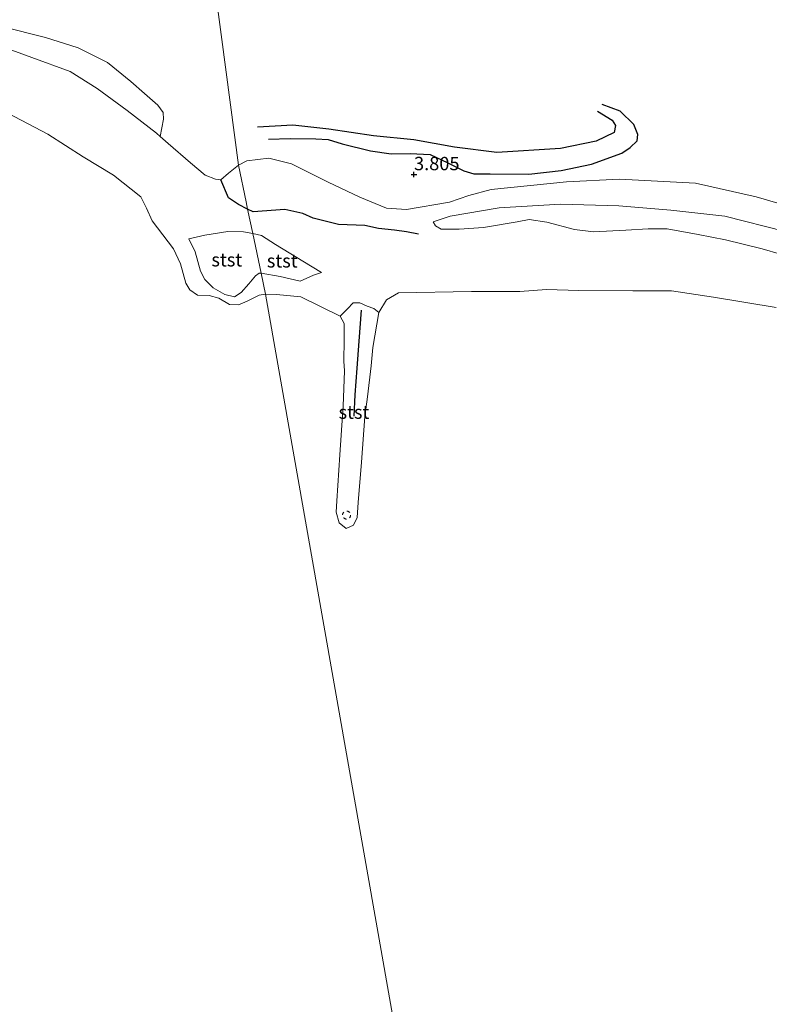
# Model space of a CAD drawing. Units: metres. Extents: x 140000 to 150010, y 424998 to 431250.
# Drawn here: x 140214 to 140354, y 425438 to 425622 of the extents above; entities that cross this region are included whole.
import ezdxf
from ezdxf.enums import TextEntityAlignment as Align

# ---------------------------------------------------------------- set-up
doc = ezdxf.new("R2010")
doc.units = ezdxf.units.M
doc.linetypes.add('VW-6060_STREEP', pattern=[1.2, 0.6, -0.6])
doc.layers.get('0').update_dxf_attribs({"lineweight": 25})
for name, color, linetype, lineweight in [('B-ME-GW-GRONDWERKLIJN-L-B1', 10, 'Continuous', 25), ('B-ME-GW-HOOGTEPUNT-S-B1', 10, 'Continuous', 25), ('B-ME-GW-KRUINLIJN-L-B1', 93, 'Continuous', 18), ('B-ME-GW-TEENLIJN-L-B1', 93, 'Continuous', 18), ('B-ME-IE-GRONDWERKLIJN-GROND_INGERICHT-GV-B6', 253, 'Continuous', 18), ('B-ME-IE-GRONDWERKLIJN-GROND_NIETINGERICHT-GV-B6', 253, 'Continuous', 18), ('B-ME-IE-HULPGEOMETRIE-L-B1', 53, 'Continuous', 18), ('B-ME-OB-BEKLEDING-GV-B6', 253, 'Continuous', 18), ('B-ME-OB-WATERLIJN-L-B1', 133, 'OB-WATERLIJN', 18), ('B-ME-OG-BREUK-L-B1', 10, 'Continuous', 25), ('B-ME-OG-WATER-GV-B6', 153, 'Continuous', 18), ('B-ME-VV-KRIBBEN-L-B1', 10, 'Continuous', 25), ('B-ME-VW-MARKERING-BEBAKENING-S-B1', 255, 'VW-6060_STREEP', 18)]:
    doc.layers.add(name, color=color, linetype=linetype, lineweight=lineweight)
doc.styles.add('NLCS-ISO', font='NLCS-ISO.TTF')
doc.linetypes.add('OB-WATERLIJN', pattern='A,10,[32,NLCS.SHX,S=2,R=0,X=0,Y=0],-12', length=22)

# ---------------------------------------------------------------- blocks, each defined once
blk = doc.blocks.new('dtb')
blk.add_circle((0, 0), 0.75)
blk = doc.blocks.new('hoogtepunt')
for p, q in [((-0.5, 0), (0.5, 0)), ((0, 0.5), (0, -0.5))]:
    blk.add_line(p, q)

msp = doc.modelspace()

# ---------------------------------------------------------------- linework, layer by layer
at = {"layer": 'B-ME-GW-GRONDWERKLIJN-L-B1'}
for points in [[(140260.77, 425599.34, 3.68), (140264.82, 425599.48, 3.71), (140269.59, 425599.44, 3.74), (140271.93, 425599.28, 3.74), (140274.56, 425598.5, 3.75), (140279.86, 425597.15, 3.75), (140283.72, 425596.64, 3.72), (140287.26, 425596.65, 3.7), (140290.99, 425596.47, 3.7), (140294.27, 425594.95, 3.8), (140297.3, 425593.41, 3.82), (140299.17, 425592.87, 3.76), (140302.23, 425592.85, 3.75), (140309.46, 425592.83, 3.67), (140315.47, 425593.51, 3.68), (140321.18, 425594.71, 3.69), (140326.83, 425596.76, 3.65), (140328.43, 425597.78, 3.64), (140329.73, 425599.03, 3.63), (140329.82, 425600.23, 3.59), (140329.07, 425602.11, 3.55), (140326.51, 425604.58, 3.5), (140323.15, 425605.82, 3.43)], [(140256.85, 425586.29, 3.25), (140255.16, 425587.14, 2.96), (140253.26, 425588.39, 3.21), (140251.82, 425591.76, 3.54)], [(140288.84, 425581.57, 3.09), (140286.58, 425582.02, 3.21), (140284.35, 425582.35, 3.29), (140281.36, 425582.67, 3.28), (140278.77, 425583.21, 3.25), (140273.87, 425583.39, 3.34), (140269.12, 425584.59, 3.27), (140267.19, 425585.49, 3.29), (140263.83, 425586.22, 3.23), (140257.89, 425585.77, 3.43), (140256.85, 425586.29, 3.25)]]:
    msp.add_polyline3d(points, dxfattribs=at)
at = {"layer": 'B-ME-GW-KRUINLIJN-L-B1'}
msp.add_line((140253.28, 425593.01, 3.43), (140255.12, 425594.49, 3.49), dxfattribs=at)
for points in [[(140126.07, 425623.33, 3.25), (140134.02, 425624.81, 3.29), (140141.48, 425626.09, 3.31), (140149.15, 425626.89, 3.32), (140158.37, 425626.87, 3.34), (140169.5, 425626.28, 3.42), (140178.03, 425625.05, 3.42), (140190.24, 425622.38, 3.51), (140199.4, 425619.7, 3.54), (140208.96, 425617.34, 3.57), (140216.45, 425614.65, 3.6), (140223.64, 425611.99, 3.61), (140228.69, 425608.82, 3.64), (140234.31, 425604.7, 3.65), (140239.81, 425600.49, 3.71), (140240.49, 425599.88, 3.67), (140241.95, 425598.56, 3.58), (140246.17, 425594.95, 3.52), (140248.89, 425592.61, 3.52), (140250.84, 425591.89, 3.49), (140251.82, 425591.76, 3.54)], [(140286.59, 425586.24, 3.76), (140282.83, 425586.47, 3.78), (140277.81, 425588.54, 3.81), (140271.93, 425591.3, 3.73), (140265.07, 425594.75, 3.74), (140260.81, 425595.83, 3.72), (140256.68, 425595.33, 3.59), (140255.12, 425594.49, 3.49)], [(140251.82, 425591.76, 3.54), (140251.84, 425591.78, 3.54), (140253.28, 425593.01, 3.43)], [(140286.59, 425586.24, 3.76), (140294.62, 425587.56, 3.76), (140298.21, 425588.8, 3.76), (140302.41, 425589.94, 3.76), (140316.49, 425591.39, 3.76), (140326.39, 425591.9, 3.76), (140340.64, 425591.11, 3.76), (140352.01, 425588.6, 3.76), (140360.1, 425586.23, 3.76)], [(140291.53, 425583.91, 3.46), (140292, 425583.16, 3.46), (140293.06, 425582.52, 3.46), (140296.41, 425582.51, 3.37), (140300.96, 425582.84, 3.23), (140307.28, 425583.93, 3.25), (140309.51, 425584.33, 3.17), (140312.79, 425583.86, 3.11), (140318.02, 425582.46, 3.05), (140321.55, 425582.04, 3), (140327.57, 425582.32, 2.94), (140331.77, 425582.58, 2.95), (140335.31, 425582.58, 2.99), (140341.1, 425581.55, 3.06), (140346.27, 425580.54, 3.06), (140353.09, 425578.84, 3.04), (140359.97, 425576.88, 2.99)], [(140245.87, 425580.71, 2.02), (140247.05, 425578.32, 1.85), (140248.02, 425574.67, 1.89), (140248.82, 425573.12, 1.86), (140250.41, 425571.56, 1.83), (140252.56, 425570.34, 1.82), (140254.38, 425569.89, 1.81), (140255.61, 425570.69, 1.81), (140257.06, 425572.32, 1.82), (140258.32, 425573.82, 1.83), (140259.02, 425574.3, 1.83), (140259.37, 425574.31, 1.84)], [(140259.37, 425574.31, 1.84), (140262.94, 425573.69, 1.88), (140266.67, 425572.79, 2.01), (140269.16, 425573.96, 2.05), (140270.67, 425574.42, 2.18)]]:
    msp.add_polyline3d(points, dxfattribs=at)
at = {"layer": 'B-ME-GW-TEENLIJN-L-B1'}
msp.add_line((140270.67, 425574.42, 2.18), (140267.18, 425576.57, 2.36), dxfattribs=at)
for points in [[(140434.4, 425552.91, 3.12), (140427.89, 425557.02, 3.32), (140416.24, 425562.01, 3.3), (140402.75, 425567.63, 3.22), (140395.87, 425569.91, 3.22), (140385.49, 425572.91, 3.14), (140376.57, 425575.86, 3.27), (140367.13, 425578.82, 3.27), (140357.39, 425582.13, 3.33), (140346.09, 425584.99, 3.32), (140336.03, 425586.1, 3.32), (140326.27, 425586.88, 3.29), (140315.35, 425587.21, 3.33), (140303.93, 425586.5, 3.44), (140294.74, 425584.95, 3.5), (140291.53, 425583.91, 3.46)], [(140257.81, 425581.72, 2.44), (140256.07, 425582.02, 2.44), (140253.13, 425582.09, 2.43), (140248.85, 425581.44, 2.25), (140245.87, 425580.71, 2.02)], [(140267.18, 425576.57, 2.36), (140262.06, 425579.69, 2.45), (140259.45, 425581.34, 2.46), (140257.81, 425581.72, 2.44)]]:
    msp.add_polyline3d(points, dxfattribs=at)
at = {"layer": 'B-ME-IE-GRONDWERKLIJN-GROND_INGERICHT-GV-B6'}
for points in [[(140250.84, 425626.94, 3.48), (140252.83, 425611.87, 3.47), (140255.12, 425594.49, 3.49), (140253.28, 425593.01, 3.43), (140251.84, 425591.78, 3.54), (140251.82, 425591.76, 3.54), (140250.84, 425591.89, 3.49), (140248.89, 425592.61, 3.52), (140246.17, 425594.95, 3.52), (140241.95, 425598.56, 3.58), (140240.49, 425599.88, 3.67), (140241.13, 425603.09, 3.41), (140241.02, 425604.37, 3.42), (140240.05, 425605.72, 3.42), (140237.53, 425607.89, 3.37), (140234.97, 425610.16, 3.35), (140230.65, 425613.7, 3.33), (140225.12, 425616.46, 3.39), (140219.04, 425618.34, 3.39), (140210.87, 425620.4, 3.38)], [(140360.1, 425586.23, 3.76), (140352.01, 425588.6, 3.76), (140340.64, 425591.11, 3.76), (140326.39, 425591.9, 3.76), (140316.49, 425591.39, 3.76), (140302.41, 425589.94, 3.76), (140298.21, 425588.8, 3.76), (140294.62, 425587.56, 3.76), (140286.59, 425586.24, 3.76), (140282.83, 425586.47, 3.78), (140277.81, 425588.54, 3.81), (140271.93, 425591.3, 3.73), (140265.07, 425594.75, 3.74), (140260.81, 425595.83, 3.72), (140256.68, 425595.33, 3.59), (140255.12, 425594.49, 3.49), (140252.83, 425611.87, 3.47), (140250.84, 425626.94, 3.48)]]:
    msp.add_polyline3d(points, dxfattribs=at)
at = {"layer": 'B-ME-IE-GRONDWERKLIJN-GROND_NIETINGERICHT-GV-B6'}
for points in [[(140355.74, 425567.9, 1.71), (140344.01, 425569.8, 1.71), (140336.16, 425571.04, 1.71), (140328.93, 425571.01, 1.71), (140318.81, 425571.07, 1.71), (140312.74, 425571.23, 1.71), (140307.78, 425570.86, 1.71), (140298.72, 425570.89, 1.71), (140285.05, 425570.63, 1.71), (140282.8, 425569.32, 1.71), (140281.39, 425566.96, 1.71), (140280.45, 425567.68, 1.81), (140279.19, 425568.12, 1.87), (140277.82, 425568.75, 1.85), (140276.57, 425568.75, 1.85), (140275.52, 425567.62, 1.68), (140274.16, 425566.29, 1.71), (140266.81, 425569.88, 1.71), (140262.24, 425570.35, 1.71), (140260.19, 425570.4, 1.71), (140259.37, 425574.31, 1.84), (140262.94, 425573.69, 1.88), (140266.67, 425572.79, 2.01), (140269.16, 425573.96, 2.05), (140270.67, 425574.42, 2.18), (140267.18, 425576.57, 2.36), (140262.06, 425579.69, 2.45), (140259.45, 425581.34, 2.46), (140257.81, 425581.72, 2.44), (140256.85, 425586.29, 3.25), (140256.56, 425587.63, 2.81), (140255.12, 425594.49, 3.49), (140256.68, 425595.33, 3.59), (140260.81, 425595.83, 3.72), (140265.07, 425594.75, 3.74), (140271.93, 425591.3, 3.73), (140277.81, 425588.54, 3.81), (140282.83, 425586.47, 3.78), (140286.59, 425586.24, 3.76), (140294.62, 425587.56, 3.76), (140298.21, 425588.8, 3.76), (140302.41, 425589.94, 3.76), (140316.49, 425591.39, 3.76), (140326.39, 425591.9, 3.76), (140340.64, 425591.11, 3.76), (140352.01, 425588.6, 3.76), (140360.1, 425586.23, 3.76)], [(140357.39, 425582.13, 3.33), (140346.09, 425584.99, 3.32), (140336.03, 425586.1, 3.32), (140326.27, 425586.88, 3.29), (140315.35, 425587.21, 3.33), (140303.93, 425586.5, 3.44), (140294.74, 425584.95, 3.5), (140291.53, 425583.91, 3.46), (140292, 425583.16, 3.46), (140293.06, 425582.52, 3.46), (140296.41, 425582.51, 3.37), (140300.96, 425582.84, 3.23), (140307.28, 425583.93, 3.25), (140309.51, 425584.33, 3.17), (140312.79, 425583.86, 3.11), (140318.02, 425582.46, 3.05), (140321.55, 425582.04, 3), (140327.57, 425582.32, 2.94), (140331.77, 425582.58, 2.95), (140335.31, 425582.58, 2.99), (140341.1, 425581.55, 3.06), (140346.27, 425580.54, 3.06), (140353.09, 425578.84, 3.04), (140359.97, 425576.88, 2.99)], [(140359.97, 425576.88, 2.99), (140353.09, 425578.84, 3.04), (140346.27, 425580.54, 3.06), (140341.1, 425581.55, 3.06), (140335.31, 425582.58, 2.99), (140331.77, 425582.58, 2.95), (140327.57, 425582.32, 2.94), (140321.55, 425582.04, 3), (140318.02, 425582.46, 3.05), (140312.79, 425583.86, 3.11), (140309.51, 425584.33, 3.17), (140307.28, 425583.93, 3.25), (140300.96, 425582.84, 3.23), (140296.41, 425582.51, 3.37), (140293.06, 425582.52, 3.46), (140292, 425583.16, 3.46), (140291.53, 425583.91, 3.46), (140294.74, 425584.95, 3.5), (140303.93, 425586.5, 3.44), (140315.35, 425587.21, 3.33), (140326.27, 425586.88, 3.29), (140336.03, 425586.1, 3.32), (140346.09, 425584.99, 3.32), (140357.39, 425582.13, 3.33)]]:
    msp.add_polyline3d(points, dxfattribs=at)
at = {"layer": 'B-ME-IE-HULPGEOMETRIE-L-B1'}
for points in [[(140256.56, 425587.63, 2.81), (140255.12, 425594.49, 3.49), (140252.83, 425611.87, 3.47), (140250.84, 425626.94, 3.48), (140249.11, 425640.14, 3.44), (140247.62, 425650.69, 3.38), (140246.41, 425656.86, 3.31), (140245.32, 425662.43, 3.11), (140244.98, 425664.18, 3.14), (140244.03, 425669, 3.17), (140243.3, 425672.7, 3.12), (140242.28, 425677.89, 3.19), (140231.4, 425733.23, 2.96), (140231.18, 425735.48, 2.4), (140230.93, 425737.46, 2.4), (140230.47, 425738.27, 2.4), (140230.12, 425739.83, 3.01), (140225.11, 425766.66, 3.08), (140225.06, 425767.85, 2.63), (140224.78, 425770.8, 2.63), (140224.99, 425771.95, 3.1), (140219.53, 425799.07, 3.4), (140219.6, 425800, 3.47), (140215.29, 425815.93, 8.94)], [(140257.81, 425581.72, 2.44), (140256.85, 425586.29, 3.25), (140256.56, 425587.63, 2.81)], [(140333.95, 425152.1, 1.71), (140260.19, 425570.4, 1.71), (140259.37, 425574.31, 1.84), (140257.81, 425581.72, 2.44)]]:
    msp.add_polyline3d(points, dxfattribs=at)
at = {"layer": 'B-ME-OB-BEKLEDING-GV-B6'}
for points in [[(140210.87, 425620.4, 3.38), (140219.04, 425618.34, 3.39), (140225.12, 425616.46, 3.39), (140230.65, 425613.7, 3.33), (140234.97, 425610.16, 3.35), (140237.53, 425607.89, 3.37), (140240.05, 425605.72, 3.42), (140241.02, 425604.37, 3.42), (140241.13, 425603.09, 3.41), (140240.49, 425599.88, 3.67), (140239.81, 425600.49, 3.71), (140234.31, 425604.7, 3.65), (140228.69, 425608.82, 3.64), (140223.64, 425611.99, 3.61), (140216.45, 425614.65, 3.6), (140208.96, 425617.34, 3.57)], [(140208.96, 425617.34, 3.57), (140216.45, 425614.65, 3.6), (140223.64, 425611.99, 3.61), (140228.69, 425608.82, 3.64), (140234.31, 425604.7, 3.65), (140239.81, 425600.49, 3.71), (140240.49, 425599.88, 3.67), (140241.95, 425598.56, 3.58), (140246.17, 425594.95, 3.52), (140248.89, 425592.61, 3.52), (140250.84, 425591.89, 3.49), (140251.82, 425591.76, 3.54), (140251.84, 425591.78, 3.54), (140253.28, 425593.01, 3.43), (140255.12, 425594.49, 3.49), (140256.56, 425587.63, 2.81), (140256.85, 425586.29, 3.25), (140257.81, 425581.72, 2.44), (140256.07, 425582.02, 2.44), (140253.13, 425582.09, 2.43), (140248.85, 425581.44, 2.25), (140245.87, 425580.71, 2.02), (140247.05, 425578.32, 1.85), (140248.02, 425574.67, 1.89), (140248.82, 425573.12, 1.86), (140250.41, 425571.56, 1.83), (140252.56, 425570.34, 1.82), (140254.38, 425569.89, 1.81), (140255.61, 425570.69, 1.81), (140257.06, 425572.32, 1.82), (140258.32, 425573.82, 1.83), (140259.02, 425574.3, 1.83), (140259.37, 425574.31, 1.84), (140260.19, 425570.4, 1.71), (140258.98, 425570.23, 1.59), (140256.75, 425569.08, 1.59), (140255.11, 425568.4, 1.59), (140253.43, 425568.48, 1.59), (140251.45, 425569.62, 1.59), (140249.68, 425570.14, 1.59), (140247.46, 425570.22, 1.59), (140246.05, 425571.18, 1.59), (140245.28, 425572.42, 1.59), (140244.28, 425576.07, 1.59), (140242.96, 425578.87, 1.59), (140239, 425584.1, 1.59), (140237.93, 425586.45, 1.59), (140236.86, 425588.61, 1.59), (140231.78, 425592.65, 1.59), (140226.09, 425596.07, 1.59), (140219.5, 425600.27, 1.59), (140211.99, 425604.19, 1.59)], [(140257.81, 425581.72, 2.44), (140259.37, 425574.31, 1.84), (140259.02, 425574.3, 1.83), (140258.32, 425573.82, 1.83), (140257.06, 425572.32, 1.82), (140255.61, 425570.69, 1.81), (140254.38, 425569.89, 1.81), (140252.56, 425570.34, 1.82), (140250.41, 425571.56, 1.83), (140248.82, 425573.12, 1.86), (140248.02, 425574.67, 1.89), (140247.05, 425578.32, 1.85), (140245.87, 425580.71, 2.02), (140248.85, 425581.44, 2.25), (140253.13, 425582.09, 2.43), (140256.07, 425582.02, 2.44), (140257.81, 425581.72, 2.44)], [(140259.37, 425574.31, 1.84), (140257.81, 425581.72, 2.44), (140259.45, 425581.34, 2.46), (140262.06, 425579.69, 2.45), (140267.18, 425576.57, 2.36), (140270.67, 425574.42, 2.18), (140269.16, 425573.96, 2.05), (140266.67, 425572.79, 2.01), (140262.94, 425573.69, 1.88), (140259.37, 425574.31, 1.84)], [(140276.67, 425527.21, 1.51), (140275.25, 425526.61, 1.49), (140274, 425527.66, 1.51), (140273.42, 425529.66, 1.51), (140273.55, 425531.75, 1.53), (140274.08, 425540.36, 1.53), (140274.61, 425547.68, 1.71), (140274.72, 425549.42, 1.71), (140274.95, 425556.07, 1.71), (140274.87, 425557.85, 1.71), (140274.9, 425561.84, 1.71), (140274.93, 425564.92, 1.71), (140274.16, 425566.29, 1.71), (140275.52, 425567.62, 1.68), (140276.57, 425568.75, 1.85), (140277.82, 425568.75, 1.85), (140279.19, 425568.12, 1.87), (140280.45, 425567.68, 1.81), (140281.39, 425566.96, 1.71), (140280.29, 425560.42, 1.71), (140279.94, 425556.99, 1.71), (140279.28, 425551.19, 1.71), (140278.76, 425547.54, 1.71), (140278.12, 425538.96, 1.6), (140277.55, 425531.45, 1.53), (140277.34, 425528.62, 1.51), (140276.67, 425527.21, 1.51)]]:
    msp.add_polyline3d(points, dxfattribs=at)
at = {"layer": 'B-ME-OB-WATERLIJN-L-B1'}
msp.add_line((140262.24, 425570.35, 1.71), (140260.19, 425570.4, 1.71), dxfattribs=at)
for points in [[(140211.99, 425604.19, 1.59), (140219.5, 425600.27, 1.59), (140226.09, 425596.07, 1.59), (140231.78, 425592.65, 1.59), (140236.86, 425588.61, 1.59), (140237.93, 425586.45, 1.59), (140239, 425584.1, 1.59), (140242.96, 425578.87, 1.59), (140244.28, 425576.07, 1.59), (140245.28, 425572.42, 1.59), (140246.05, 425571.18, 1.59), (140247.46, 425570.22, 1.59), (140249.68, 425570.14, 1.59), (140251.45, 425569.62, 1.59), (140253.43, 425568.48, 1.59), (140255.11, 425568.4, 1.59), (140256.75, 425569.08, 1.59), (140258.98, 425570.23, 1.59), (140260.19, 425570.4, 1.71)], [(140355.74, 425567.9, 1.71), (140344.01, 425569.8, 1.71), (140336.16, 425571.04, 1.71), (140328.93, 425571.01, 1.71), (140318.81, 425571.07, 1.71), (140312.74, 425571.23, 1.71), (140307.78, 425570.86, 1.71), (140298.72, 425570.89, 1.71), (140285.05, 425570.63, 1.71), (140282.8, 425569.32, 1.71), (140281.39, 425566.96, 1.71), (140280.29, 425560.42, 1.71), (140279.94, 425556.99, 1.71), (140279.28, 425551.19, 1.71), (140278.76, 425547.54, 1.71), (140278.12, 425538.96, 1.6), (140277.55, 425531.45, 1.53), (140277.34, 425528.62, 1.51), (140276.67, 425527.21, 1.51), (140275.25, 425526.61, 1.49), (140274, 425527.66, 1.51), (140273.42, 425529.66, 1.51), (140273.55, 425531.75, 1.53), (140274.08, 425540.36, 1.53), (140274.61, 425547.68, 1.71), (140274.72, 425549.42, 1.71), (140274.95, 425556.07, 1.71), (140274.87, 425557.85, 1.71), (140274.9, 425561.84, 1.71), (140274.93, 425564.92, 1.71), (140274.16, 425566.29, 1.71), (140266.81, 425569.88, 1.71), (140262.24, 425570.35, 1.71)]]:
    msp.add_polyline3d(points, dxfattribs=at)
at = {"layer": 'B-ME-OG-BREUK-L-B1'}
msp.add_polyline3d([(140322.29, 425604.62, 3.41), (140325.07, 425602.88, 3.4), (140325.67, 425601.9, 3.43), (140325.44, 425600.6, 3.44), (140322.06, 425598.99, 3.54), (140315.38, 425597.6, 3.57), (140303.45, 425596.84, 3.56), (140295.54, 425597.85, 3.64), (140287.94, 425599.25, 3.61), (140280.41, 425599.98, 3.69), (140272.03, 425601.25, 3.58), (140265.31, 425601.95, 3.45), (140258.69, 425601.61, 3.42)], dxfattribs=at)
at = {"layer": 'B-ME-OG-WATER-GV-B6'}
for points in [[(140211.99, 425604.19, 1.59), (140219.5, 425600.27, 1.59), (140226.09, 425596.07, 1.59), (140231.78, 425592.65, 1.59), (140236.86, 425588.61, 1.59), (140237.93, 425586.45, 1.59), (140239, 425584.1, 1.59), (140242.96, 425578.87, 1.59), (140244.28, 425576.07, 1.59), (140245.28, 425572.42, 1.59), (140246.05, 425571.18, 1.59), (140247.46, 425570.22, 1.59), (140249.68, 425570.14, 1.59), (140251.45, 425569.62, 1.59), (140253.43, 425568.48, 1.59), (140255.11, 425568.4, 1.59), (140256.75, 425569.08, 1.59), (140258.98, 425570.23, 1.59), (140260.19, 425570.4, 1.71), (140333.95, 425152.1, 1.71)], [(140727.98, 425171.31, 1.84), (140604.64, 425193, 1.71), (140430.08, 425200.66, 1.71), (140333.95, 425152.1, 1.71), (140260.19, 425570.4, 1.71), (140262.24, 425570.35, 1.71), (140266.81, 425569.88, 1.71), (140274.16, 425566.29, 1.71), (140274.93, 425564.92, 1.71), (140274.9, 425561.84, 1.71), (140274.87, 425557.85, 1.71), (140274.95, 425556.07, 1.71), (140274.72, 425549.42, 1.71), (140274.61, 425547.68, 1.71)], [(140274.61, 425547.68, 1.71), (140274.08, 425540.36, 1.53), (140273.55, 425531.75, 1.53), (140273.42, 425529.66, 1.51), (140274, 425527.66, 1.51), (140275.25, 425526.61, 1.49), (140276.67, 425527.21, 1.51), (140277.34, 425528.62, 1.51), (140277.55, 425531.45, 1.53), (140278.12, 425538.96, 1.6), (140278.76, 425547.54, 1.71), (140279.28, 425551.19, 1.71), (140279.94, 425556.99, 1.71), (140280.29, 425560.42, 1.71), (140281.39, 425566.96, 1.71), (140282.8, 425569.32, 1.71), (140285.05, 425570.63, 1.71), (140298.72, 425570.89, 1.71), (140307.78, 425570.86, 1.71), (140312.74, 425571.23, 1.71), (140318.81, 425571.07, 1.71), (140328.93, 425571.01, 1.71), (140336.16, 425571.04, 1.71), (140344.01, 425569.8, 1.71), (140355.74, 425567.9, 1.71)]]:
    msp.add_polyline3d(points, dxfattribs=at)
at = {"layer": 'B-ME-VV-KRIBBEN-L-B1'}
msp.add_polyline3d([(140276.76, 425547.61, 1.69), (140276.98, 425551.59, 1.75), (140277.33, 425556.58, 1.8), (140277.71, 425561.6, 1.83), (140278.12, 425567.42, 1.87)], dxfattribs=at)

# ---------------------------------------------------------------- block references
at = {"layer": 'B-ME-GW-HOOGTEPUNT-S-B1', "rotation": 90}
msp.add_blockref('hoogtepunt', (140287.97, 425592.77, 3.81), dxfattribs=at)
msp.add_blockref('hoogtepunt', (140287.97, 425592.77, 3.81), dxfattribs=at)
at = {"layer": 'B-ME-VW-MARKERING-BEBAKENING-S-B1', "rotation": 90}
msp.add_blockref('dtb', (140275.36, 425529.09, 1.53), dxfattribs=at)

# ---------------------------------------------------------------- texts
at = {"layer": 'B-ME-GW-HOOGTEPUNT-S-B1', "ltscale": 0.2, "style": 'NLCS-ISO'}
msp.add_text('3.805', height=2.5, dxfattribs=at).set_placement((140287.97, 425592.77, 3.81), align=Align.BOTTOM_LEFT)
msp.add_text('3.805', height=2.5, dxfattribs=at).set_placement((140287.97, 425592.77, 3.81), align=Align.BOTTOM_LEFT)
at = {"layer": 'B-ME-OB-BEKLEDING-GV-B6', "ltscale": 0.2, "style": 'NLCS-ISO'}
for p in [(140252.95, 425576.82), (140263.32, 425576.62), (140276.74, 425548.34)]:
    msp.add_text('stst', height=2.5, dxfattribs=at).set_placement(p, align=Align.MIDDLE_CENTER)

doc.saveas('drawing.dxf')
